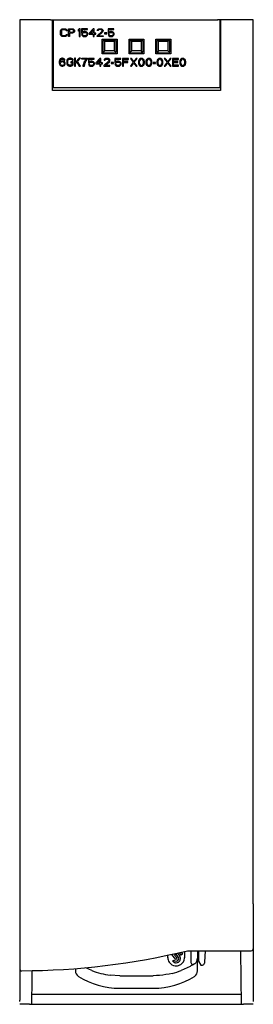
# Model space of a CAD drawing. Extents: x 0 to 35, y 0 to 147.
import ezdxf

# ---------------------------------------------------------------- set-up
doc = ezdxf.new("R2010")
doc.units = 0
doc.layers.add('DEFAULT_255_2_778', color=255, linetype='CONTINUOUS')

msp = doc.modelspace()

# ---------------------------------------------------------------- linework, layer by layer
at = {"layer": 'DEFAULT_255_2_778'}
for p, q in [((0.19, 146.81), (0.19, 14.81)), ((4.79, 146.81), (0.19, 146.81)), ((4.8, 146.81), (29.69, 146.81)), ((5.09, 136.26), (5.09, 146.81)), ((5.19, 146.81), (5.19, 136.69)), ((34.99, 146.81), (29.65, 146.81)), ((29.99, 146.81), (29.99, 136.69)), ((30.09, 146.81), (30.09, 136.26)), ((34.99, 14.81), (34.99, 146.81)), ((6.26, 145.06), (6.28, 145.19)), ((6.26, 144.69), (6.26, 145.06)), ((6.28, 144.56), (6.26, 144.69)), ((6.29, 145.19), (6.34, 145.29)), ((6.34, 144.46), (6.29, 144.56)), ((6.33, 145.29), (6.43, 145.39)), ((6.43, 144.36), (6.33, 144.46)), ((6.43, 145.16), (6.41, 145.06)), ((6.41, 145.06), (6.41, 144.69)), ((6.41, 144.69), (6.43, 144.58)), ((6.43, 145.39), (6.53, 145.44)), ((6.43, 144.58), (6.48, 144.51)), ((6.53, 144.31), (6.43, 144.36)), ((6.49, 145.24), (6.44, 145.16)), ((6.56, 145.29), (6.49, 145.24)), ((6.49, 144.51), (6.56, 144.46)), ((6.53, 145.44), (6.66, 145.46)), ((6.66, 144.28), (6.53, 144.31)), ((6.66, 145.31), (6.56, 145.29)), ((6.56, 144.46), (6.66, 144.43)), ((6.66, 145.46), (6.89, 145.46)), ((6.89, 145.31), (6.66, 145.31)), ((6.66, 144.43), (6.89, 144.43)), ((6.89, 144.28), (6.66, 144.28)), ((6.89, 145.46), (7.01, 145.44)), ((6.99, 145.29), (6.89, 145.31)), ((6.89, 144.43), (6.99, 144.46)), ((7.01, 144.31), (6.89, 144.28)), ((7.06, 145.24), (6.99, 145.29)), ((6.99, 144.46), (7.06, 144.51)), ((7.01, 145.44), (7.11, 145.39)), ((7.11, 144.36), (7.01, 144.31)), ((7.09, 145.16), (7.06, 145.24)), ((7.06, 144.51), (7.09, 144.58)), ((7.24, 145.16), (7.09, 145.16)), ((7.09, 144.58), (7.24, 144.58)), ((7.11, 145.39), (7.21, 145.29)), ((7.21, 144.46), (7.11, 144.36)), ((7.21, 145.29), (7.24, 145.16)), ((7.24, 144.58), (7.21, 144.46)), ((7.44, 145.46), (8.04, 145.46)), ((7.44, 144.28), (7.44, 145.46)), ((7.59, 144.28), (7.44, 144.28)), ((7.59, 145.34), (7.59, 144.96)), ((8.06, 145.34), (7.59, 145.34)), ((7.59, 144.96), (8.06, 144.96)), ((7.59, 144.81), (7.59, 144.28)), ((8.04, 144.81), (7.59, 144.81)), ((8.04, 145.46), (8.16, 145.44)), ((8.16, 144.84), (8.04, 144.81)), ((8.14, 145.31), (8.06, 145.34)), ((8.06, 144.96), (8.14, 144.99)), ((8.19, 145.26), (8.14, 145.31)), ((8.14, 144.99), (8.19, 145.04)), ((8.16, 145.44), (8.26, 145.36)), ((8.26, 144.91), (8.16, 144.84)), ((8.21, 145.19), (8.19, 145.26)), ((8.19, 145.04), (8.21, 145.11)), ((8.21, 145.11), (8.21, 145.19)), ((8.26, 145.36), (8.34, 145.26)), ((8.34, 145.01), (8.26, 144.91)), ((8.34, 145.26), (8.36, 145.19)), ((8.36, 145.09), (8.34, 145.01)), ((8.36, 145.19), (8.36, 145.09)), ((9.07, 145.46), (8.92, 145.29)), ((8.92, 145.29), (8.92, 145.09)), ((8.92, 145.09), (9.07, 145.26)), ((9.22, 145.46), (9.07, 145.46)), ((9.07, 145.26), (9.07, 144.28)), ((9.07, 144.28), (9.22, 144.28)), ((9.22, 144.28), (9.22, 145.46)), ((9.42, 145.46), (9.42, 144.81)), ((10.27, 145.46), (9.42, 145.46)), ((9.42, 144.81), (9.59, 144.81)), ((9.42, 144.58), (9.47, 144.48)), ((9.57, 144.58), (9.42, 144.58)), ((9.47, 144.48), (9.54, 144.38)), ((9.54, 145.34), (10.27, 145.34)), ((9.54, 144.94), (9.54, 145.34)), ((9.67, 145.01), (9.54, 144.94)), ((9.54, 144.38), (9.67, 144.31)), ((9.62, 144.48), (9.57, 144.58)), ((9.59, 144.81), (9.69, 144.89)), ((9.69, 144.43), (9.62, 144.48)), ((9.79, 145.04), (9.67, 145.01)), ((9.67, 144.31), (9.79, 144.28)), ((9.69, 144.89), (9.79, 144.91)), ((9.79, 144.41), (9.69, 144.43)), ((9.94, 145.04), (9.79, 145.04)), ((9.79, 144.91), (9.94, 144.91)), ((9.94, 144.41), (9.79, 144.41)), ((9.79, 144.28), (9.94, 144.28)), ((10.07, 145.01), (9.94, 145.04)), ((9.94, 144.91), (10.04, 144.89)), ((10.04, 144.43), (9.94, 144.41)), ((9.94, 144.28), (10.07, 144.31)), ((10.04, 144.89), (10.12, 144.84)), ((10.12, 144.48), (10.04, 144.43)), ((10.19, 144.94), (10.07, 145.01)), ((10.07, 144.31), (10.19, 144.38)), ((10.12, 144.84), (10.17, 144.76)), ((10.17, 144.56), (10.12, 144.48)), ((10.17, 144.76), (10.19, 144.69)), ((10.19, 144.63), (10.17, 144.56)), ((10.27, 144.84), (10.19, 144.94)), ((10.19, 144.69), (10.19, 144.64)), ((10.19, 144.38), (10.27, 144.48)), ((10.27, 145.34), (10.27, 145.46)), ((10.32, 144.71), (10.27, 144.84)), ((10.27, 144.48), (10.32, 144.61)), ((10.32, 144.61), (10.32, 144.71)), ((11.12, 145.46), (10.52, 144.79)), ((10.52, 144.79), (10.52, 144.63)), ((10.52, 144.63), (11.12, 144.63)), ((10.69, 144.79), (11.12, 145.26)), ((11.12, 144.79), (10.69, 144.79)), ((11.27, 145.46), (11.12, 145.46)), ((11.12, 145.26), (11.12, 144.79)), ((11.12, 144.63), (11.12, 144.28)), ((11.12, 144.28), (11.27, 144.28)), ((11.27, 144.79), (11.27, 145.46)), ((11.52, 144.79), (11.27, 144.79)), ((11.27, 144.28), (11.27, 144.63)), ((11.27, 144.63), (11.52, 144.63)), ((11.52, 144.63), (11.52, 144.79)), ((11.72, 144.41), (12.42, 145.04)), ((11.72, 144.28), (11.72, 144.41)), ((12.62, 144.28), (11.72, 144.28)), ((11.74, 145.19), (11.77, 145.29)), ((11.87, 145.19), (11.74, 145.19)), ((11.77, 145.29), (11.87, 145.39)), ((11.87, 145.39), (11.97, 145.44)), ((11.92, 145.26), (11.87, 145.19)), ((11.99, 145.31), (11.92, 145.26)), ((12.54, 144.96), (11.92, 144.41)), ((11.92, 144.41), (12.62, 144.41)), ((11.97, 145.44), (12.14, 145.46)), ((12.12, 145.34), (11.99, 145.31)), ((12.22, 145.34), (12.12, 145.34)), ((12.14, 145.46), (12.24, 145.46)), ((12.34, 145.31), (12.22, 145.34)), ((12.24, 145.46), (12.39, 145.44)), ((12.42, 145.26), (12.34, 145.31)), ((12.39, 145.44), (12.49, 145.39)), ((12.47, 145.19), (12.42, 145.26)), ((12.42, 145.04), (12.47, 145.14)), ((12.47, 145.14), (12.47, 145.19)), ((12.49, 145.39), (12.59, 145.29)), ((12.59, 145.04), (12.54, 144.96)), ((12.59, 145.29), (12.62, 145.19)), ((12.62, 145.14), (12.59, 145.04)), ((12.62, 145.19), (12.62, 145.14)), ((12.62, 144.41), (12.62, 144.28)), ((12.82, 144.84), (12.82, 144.71)), ((13.17, 144.84), (12.82, 144.84)), ((12.82, 144.71), (13.17, 144.71)), ((13.17, 144.71), (13.17, 144.84)), ((14.22, 145.46), (13.37, 145.46)), ((13.37, 145.46), (13.37, 144.81)), ((13.37, 144.81), (13.54, 144.81)), ((13.37, 144.58), (13.42, 144.48)), ((13.52, 144.58), (13.37, 144.58)), ((13.42, 144.48), (13.49, 144.38)), ((13.49, 144.94), (13.49, 145.34)), ((13.49, 145.34), (14.22, 145.34)), ((13.62, 145.01), (13.49, 144.94)), ((13.49, 144.38), (13.62, 144.31)), ((13.57, 144.48), (13.52, 144.58)), ((13.54, 144.81), (13.64, 144.89)), ((13.64, 144.43), (13.57, 144.48)), ((13.74, 145.04), (13.62, 145.01)), ((13.62, 144.31), (13.74, 144.28)), ((13.64, 144.89), (13.74, 144.91)), ((13.74, 144.41), (13.64, 144.43)), ((13.89, 145.04), (13.74, 145.04)), ((13.74, 144.91), (13.89, 144.91)), ((13.89, 144.41), (13.74, 144.41)), ((13.74, 144.28), (13.89, 144.28)), ((14.02, 145.01), (13.89, 145.04)), ((13.89, 144.91), (13.99, 144.89)), ((13.99, 144.43), (13.89, 144.41)), ((13.89, 144.28), (14.02, 144.31)), ((13.99, 144.89), (14.07, 144.84)), ((14.07, 144.48), (13.99, 144.43)), ((14.14, 144.94), (14.02, 145.01)), ((14.02, 144.31), (14.14, 144.38)), ((14.07, 144.84), (14.12, 144.76)), ((14.12, 144.56), (14.07, 144.48)), ((14.12, 144.76), (14.14, 144.69)), ((14.14, 144.63), (14.12, 144.56)), ((14.22, 144.84), (14.14, 144.94)), ((14.14, 144.69), (14.14, 144.64)), ((14.14, 144.38), (14.22, 144.48)), ((14.22, 145.34), (14.22, 145.46)), ((14.27, 144.71), (14.22, 144.84)), ((14.22, 144.48), (14.27, 144.61)), ((14.27, 144.61), (14.27, 144.71)), ((12.49, 141.71), (12.49, 143.91)), ((12.49, 143.91), (14.69, 143.91)), ((12.58, 143.52), (12.58, 142.12)), ((12.88, 143.55), (12.68, 143.75)), ((12.88, 143.82), (14.28, 143.82)), ((12.88, 142.15), (12.88, 143.55)), ((14.28, 143.55), (12.88, 143.55)), ((14.47, 143.75), (14.28, 143.55)), ((14.28, 143.55), (14.28, 142.15)), ((14.58, 142.12), (14.58, 143.52)), ((14.69, 143.91), (14.69, 141.71)), ((16.49, 141.71), (16.49, 143.91)), ((16.49, 143.91), (18.69, 143.91)), ((16.58, 143.52), (16.58, 142.12)), ((16.88, 143.55), (16.68, 143.75)), ((16.88, 143.82), (18.28, 143.82)), ((16.88, 142.15), (16.88, 143.55)), ((18.28, 143.55), (16.88, 143.55)), ((18.28, 143.82), (18.28, 143.82)), ((18.47, 143.75), (18.28, 143.55)), ((18.28, 143.55), (18.28, 142.15)), ((18.58, 142.12), (18.58, 143.52)), ((18.69, 143.91), (18.69, 141.71)), ((20.49, 141.71), (20.49, 143.91)), ((20.49, 143.91), (22.69, 143.91)), ((20.58, 143.52), (20.58, 142.12)), ((20.88, 143.55), (20.68, 143.75)), ((20.88, 143.82), (22.28, 143.82)), ((20.88, 142.15), (20.88, 143.55)), ((22.28, 143.55), (20.88, 143.55)), ((22.28, 143.82), (22.28, 143.82)), ((22.47, 143.75), (22.28, 143.55)), ((22.28, 143.55), (22.28, 142.15)), ((22.58, 142.12), (22.58, 143.52)), ((22.69, 143.91), (22.69, 141.71)), ((14.69, 141.71), (12.49, 141.71)), ((12.88, 142.15), (12.65, 141.92)), ((14.28, 142.15), (12.88, 142.15)), ((14.28, 141.82), (12.88, 141.82)), ((14.51, 141.92), (14.28, 142.15)), ((18.69, 141.71), (16.49, 141.71)), ((16.88, 142.15), (16.65, 141.92)), ((18.28, 142.15), (16.88, 142.15)), ((18.28, 141.82), (16.88, 141.82)), ((18.51, 141.92), (18.28, 142.15)), ((22.69, 141.71), (20.49, 141.71)), ((20.88, 142.15), (20.65, 141.92)), ((22.28, 142.15), (20.88, 142.15)), ((22.28, 141.82), (20.88, 141.82)), ((22.51, 141.92), (22.28, 142.15)), ((6.11, 140.74), (6.09, 140.56)), ((6.09, 140.56), (6.09, 140.38)), ((6.09, 140.38), (6.11, 140.21)), ((6.16, 140.86), (6.11, 140.74)), ((6.11, 140.21), (6.16, 140.08)), ((6.24, 140.96), (6.16, 140.86)), ((6.16, 140.08), (6.24, 139.98)), ((6.21, 140.56), (6.24, 140.71)), ((6.36, 140.61), (6.21, 140.51)), ((6.21, 140.51), (6.21, 140.56)), ((6.36, 141.04), (6.24, 140.96)), ((6.24, 140.71), (6.26, 140.79)), ((6.26, 140.38), (6.24, 140.31)), ((6.24, 140.31), (6.24, 140.23)), ((6.24, 140.23), (6.26, 140.16)), ((6.24, 139.98), (6.36, 139.91)), ((6.26, 140.79), (6.31, 140.86)), ((6.31, 140.43), (6.26, 140.38)), ((6.26, 140.16), (6.31, 140.08)), ((6.31, 140.86), (6.39, 140.91)), ((6.39, 140.48), (6.31, 140.43)), ((6.31, 140.08), (6.39, 140.03)), ((6.49, 141.06), (6.36, 141.04)), ((6.49, 140.63), (6.36, 140.61)), ((6.36, 139.91), (6.49, 139.88)), ((6.39, 140.91), (6.46, 140.94)), ((6.46, 140.51), (6.39, 140.48)), ((6.39, 140.03), (6.46, 140.01)), ((6.46, 140.94), (6.61, 140.94)), ((6.64, 140.51), (6.46, 140.51)), ((6.46, 140.01), (6.64, 140.01)), ((6.59, 141.06), (6.49, 141.06)), ((6.61, 140.63), (6.49, 140.63)), ((6.49, 139.88), (6.61, 139.88)), ((6.71, 141.04), (6.59, 141.06)), ((6.61, 140.94), (6.69, 140.91)), ((6.74, 140.61), (6.61, 140.63)), ((6.61, 139.88), (6.74, 139.91)), ((6.71, 140.48), (6.64, 140.51)), ((6.64, 140.01), (6.71, 140.03)), ((6.69, 140.91), (6.76, 140.86)), ((6.84, 140.96), (6.71, 141.04)), ((6.79, 140.43), (6.71, 140.48)), ((6.71, 140.03), (6.79, 140.08)), ((6.86, 140.53), (6.74, 140.61)), ((6.74, 139.91), (6.86, 139.98)), ((6.76, 140.86), (6.81, 140.79)), ((6.84, 140.38), (6.79, 140.43)), ((6.79, 140.08), (6.84, 140.16)), ((6.81, 140.79), (6.94, 140.79)), ((6.91, 140.86), (6.84, 140.96)), ((6.86, 140.31), (6.84, 140.38)), ((6.84, 140.16), (6.86, 140.23)), ((6.94, 140.46), (6.86, 140.53)), ((6.86, 140.23), (6.86, 140.31)), ((6.86, 139.98), (6.94, 140.08)), ((6.94, 140.79), (6.91, 140.86)), ((6.99, 140.33), (6.94, 140.46)), ((6.94, 140.08), (6.99, 140.21)), ((6.99, 140.21), (6.99, 140.33)), ((7.21, 140.79), (7.19, 140.66)), ((7.19, 140.66), (7.19, 140.28)), ((7.19, 140.28), (7.21, 140.16)), ((7.26, 140.89), (7.21, 140.79)), ((7.21, 140.16), (7.26, 140.06)), ((7.36, 140.99), (7.26, 140.89)), ((7.26, 140.06), (7.36, 139.96)), ((7.34, 140.66), (7.36, 140.76)), ((7.34, 140.28), (7.34, 140.66)), ((7.36, 140.18), (7.34, 140.28)), ((7.46, 141.04), (7.36, 140.99)), ((7.36, 140.76), (7.41, 140.84)), ((7.41, 140.11), (7.36, 140.18)), ((7.36, 139.96), (7.46, 139.91)), ((7.41, 140.84), (7.49, 140.89)), ((7.49, 140.06), (7.41, 140.11)), ((7.59, 141.06), (7.46, 141.04)), ((7.46, 139.91), (7.59, 139.88)), ((7.49, 140.89), (7.59, 140.91)), ((7.59, 140.03), (7.49, 140.06)), ((7.81, 141.06), (7.59, 141.06)), ((7.59, 140.91), (7.81, 140.91)), ((7.81, 140.03), (7.59, 140.03)), ((7.59, 139.88), (7.81, 139.88)), ((8.16, 140.53), (7.79, 140.53)), ((7.79, 140.53), (7.79, 140.38)), ((7.79, 140.38), (8.01, 140.38)), ((7.94, 141.04), (7.81, 141.06)), ((7.81, 140.91), (7.91, 140.89)), ((7.91, 140.06), (7.81, 140.03)), ((7.81, 139.88), (7.94, 139.91)), ((7.91, 140.89), (7.99, 140.84)), ((7.99, 140.11), (7.91, 140.06)), ((8.04, 140.99), (7.94, 141.04)), ((7.94, 139.91), (8.04, 139.96)), ((7.99, 140.84), (8.01, 140.76)), ((8.01, 140.18), (7.99, 140.11)), ((8.01, 140.76), (8.16, 140.76)), ((8.01, 140.38), (8.01, 140.18)), ((8.14, 140.89), (8.04, 140.99)), ((8.04, 139.96), (8.14, 140.06)), ((8.16, 140.76), (8.14, 140.89)), ((8.14, 140.06), (8.16, 140.16)), ((8.16, 140.16), (8.16, 140.53)), ((8.51, 141.06), (8.36, 141.06)), ((8.36, 141.06), (8.36, 139.88)), ((8.36, 139.88), (8.51, 139.88)), ((9.06, 141.06), (8.51, 140.48)), ((8.51, 140.48), (8.51, 141.06)), ((8.51, 140.28), (8.69, 140.46)), ((8.51, 139.88), (8.51, 140.28)), ((8.69, 140.46), (9.06, 139.88)), ((8.81, 140.58), (9.26, 141.06)), ((9.26, 139.88), (8.81, 140.58)), ((9.26, 141.06), (9.06, 141.06)), ((9.06, 139.88), (9.26, 139.88)), ((9.45, 140.92), (9.45, 141.09)), ((9.45, 141.09), (10.27, 141.09)), ((10.11, 140.92), (9.45, 140.92)), ((9.65, 139.91), (9.66, 139.95)), ((9.65, 139.87), (9.65, 139.91)), ((9.65, 139.83), (9.65, 139.87)), ((9.81, 139.83), (9.65, 139.83)), ((9.66, 139.99), (9.67, 140.04)), ((9.66, 139.95), (9.66, 139.99)), ((9.67, 140.04), (9.68, 140.09)), ((9.68, 140.09), (9.69, 140.14)), ((9.69, 140.14), (9.71, 140.19)), ((9.71, 140.19), (9.74, 140.29)), ((9.74, 140.29), (9.78, 140.39)), ((9.78, 140.39), (9.82, 140.5)), ((9.82, 139.92), (9.81, 139.83)), ((9.82, 140.5), (9.88, 140.59)), ((9.83, 140.01), (9.82, 139.92)), ((9.85, 140.09), (9.83, 140.01)), ((9.87, 140.18), (9.85, 140.09)), ((9.9, 140.29), (9.87, 140.18)), ((9.88, 140.59), (9.9, 140.64)), ((9.9, 140.64), (9.93, 140.69)), ((9.94, 140.4), (9.9, 140.29)), ((9.93, 140.69), (9.96, 140.73)), ((9.99, 140.5), (9.94, 140.4)), ((9.96, 140.73), (9.99, 140.77)), ((9.99, 140.77), (10.02, 140.81)), ((10.04, 140.61), (9.99, 140.5)), ((10.02, 140.81), (10.05, 140.85)), ((10.07, 140.66), (10.04, 140.61)), ((10.05, 140.85), (10.08, 140.89)), ((10.1, 140.71), (10.07, 140.66)), ((10.08, 140.89), (10.11, 140.92)), ((10.13, 140.76), (10.1, 140.71)), ((10.16, 140.8), (10.13, 140.76)), ((10.19, 140.84), (10.16, 140.8)), ((10.21, 140.88), (10.19, 140.84)), ((10.24, 140.92), (10.21, 140.88)), ((10.27, 140.95), (10.24, 140.92)), ((10.27, 141.09), (10.27, 140.95)), ((11.29, 141.04), (10.44, 141.04)), ((10.44, 141.04), (10.44, 140.38)), ((10.44, 140.38), (10.61, 140.38)), ((10.59, 140.16), (10.44, 140.16)), ((10.44, 140.16), (10.49, 140.06)), ((10.49, 140.06), (10.56, 139.96)), ((10.56, 140.51), (10.56, 140.91)), ((10.56, 140.91), (11.29, 140.91)), ((10.69, 140.58), (10.56, 140.51)), ((10.56, 139.96), (10.69, 139.88)), ((10.64, 140.06), (10.59, 140.16)), ((10.61, 140.38), (10.71, 140.46)), ((10.71, 140.01), (10.64, 140.06)), ((10.81, 140.61), (10.69, 140.58)), ((10.69, 139.88), (10.81, 139.86)), ((10.71, 140.46), (10.81, 140.48)), ((10.81, 139.98), (10.71, 140.01)), ((10.96, 140.61), (10.81, 140.61)), ((10.81, 140.48), (10.96, 140.48)), ((10.96, 139.98), (10.81, 139.98)), ((10.81, 139.86), (10.96, 139.86)), ((11.09, 140.58), (10.96, 140.61)), ((10.96, 140.48), (11.06, 140.46)), ((11.06, 140.01), (10.96, 139.98)), ((10.96, 139.86), (11.09, 139.88)), ((11.06, 140.46), (11.14, 140.41)), ((11.14, 140.06), (11.06, 140.01)), ((11.21, 140.51), (11.09, 140.58)), ((11.09, 139.88), (11.21, 139.96)), ((11.14, 140.41), (11.19, 140.33)), ((11.19, 140.13), (11.14, 140.06)), ((11.19, 140.33), (11.21, 140.26)), ((11.21, 140.21), (11.19, 140.13)), ((11.29, 140.41), (11.21, 140.51)), ((11.21, 140.26), (11.21, 140.21)), ((11.21, 139.96), (11.29, 140.06)), ((11.29, 140.91), (11.29, 141.04)), ((11.34, 140.28), (11.29, 140.41)), ((11.29, 140.06), (11.34, 140.18)), ((11.34, 140.18), (11.34, 140.28)), ((12.14, 141.04), (11.54, 140.36)), ((11.54, 140.36), (11.54, 140.21)), ((11.54, 140.21), (12.14, 140.21)), ((12.14, 140.84), (11.71, 140.36)), ((11.71, 140.36), (12.14, 140.36)), ((12.29, 141.04), (12.14, 141.04)), ((12.14, 140.36), (12.14, 140.84)), ((12.14, 140.21), (12.14, 139.86)), ((12.14, 139.86), (12.29, 139.86)), ((12.29, 140.36), (12.29, 141.04)), ((12.54, 140.36), (12.29, 140.36)), ((12.29, 139.86), (12.29, 140.21)), ((12.29, 140.21), (12.54, 140.21)), ((12.54, 140.21), (12.54, 140.36)), ((13.44, 140.61), (12.74, 139.98)), ((12.74, 139.98), (12.74, 139.86)), ((12.74, 139.86), (13.64, 139.86)), ((12.79, 140.86), (12.76, 140.76)), ((12.76, 140.76), (12.89, 140.76)), ((12.89, 140.96), (12.79, 140.86)), ((12.99, 141.01), (12.89, 140.96)), ((12.89, 140.76), (12.94, 140.84)), ((12.94, 140.84), (13.01, 140.89)), ((12.94, 139.98), (13.56, 140.53)), ((13.64, 139.98), (12.94, 139.98)), ((13.16, 141.04), (12.99, 141.01)), ((13.01, 140.89), (13.14, 140.91)), ((13.14, 140.91), (13.24, 140.91)), ((13.26, 141.04), (13.16, 141.04)), ((13.24, 140.91), (13.36, 140.89)), ((13.41, 141.01), (13.26, 141.04)), ((13.36, 140.89), (13.44, 140.84)), ((13.51, 140.96), (13.41, 141.01)), ((13.44, 140.84), (13.49, 140.76)), ((13.49, 140.71), (13.44, 140.61)), ((13.49, 140.76), (13.49, 140.71)), ((13.61, 140.86), (13.51, 140.96)), ((13.56, 140.53), (13.61, 140.61)), ((13.64, 140.76), (13.61, 140.86)), ((13.61, 140.61), (13.64, 140.71)), ((13.64, 140.71), (13.64, 140.76)), ((13.64, 139.86), (13.64, 139.98)), ((14.19, 140.41), (13.84, 140.41)), ((13.84, 140.41), (13.84, 140.28)), ((13.84, 140.28), (14.19, 140.28)), ((14.19, 140.28), (14.19, 140.41)), ((15.24, 141.04), (14.39, 141.04)), ((14.39, 141.04), (14.39, 140.38)), ((14.39, 140.38), (14.56, 140.38)), ((14.54, 140.16), (14.39, 140.16)), ((14.39, 140.16), (14.44, 140.06)), ((14.44, 140.06), (14.51, 139.96)), ((14.51, 140.51), (14.51, 140.91)), ((14.51, 140.91), (15.24, 140.91)), ((14.64, 140.58), (14.51, 140.51)), ((14.51, 139.96), (14.64, 139.88)), ((14.59, 140.06), (14.54, 140.16)), ((14.56, 140.38), (14.66, 140.46)), ((14.66, 140.01), (14.59, 140.06)), ((14.76, 140.61), (14.64, 140.58)), ((14.64, 139.88), (14.76, 139.86)), ((14.66, 140.46), (14.76, 140.48)), ((14.76, 139.98), (14.66, 140.01)), ((14.91, 140.61), (14.76, 140.61)), ((14.76, 140.48), (14.91, 140.48)), ((14.91, 139.98), (14.76, 139.98)), ((14.76, 139.86), (14.91, 139.86)), ((15.04, 140.58), (14.91, 140.61)), ((14.91, 140.48), (15.01, 140.46)), ((15.01, 140.01), (14.91, 139.98)), ((14.91, 139.86), (15.04, 139.88)), ((15.01, 140.46), (15.09, 140.41)), ((15.09, 140.06), (15.01, 140.01)), ((15.16, 140.51), (15.04, 140.58)), ((15.04, 139.88), (15.16, 139.96)), ((15.09, 140.41), (15.14, 140.33)), ((15.14, 140.13), (15.09, 140.06)), ((15.14, 140.33), (15.16, 140.26)), ((15.16, 140.21), (15.14, 140.13)), ((15.24, 140.41), (15.16, 140.51)), ((15.16, 140.26), (15.16, 140.21)), ((15.16, 139.96), (15.24, 140.06)), ((15.24, 140.91), (15.24, 141.04)), ((15.29, 140.28), (15.24, 140.41)), ((15.24, 140.06), (15.29, 140.18)), ((15.29, 140.18), (15.29, 140.28)), ((16.39, 141.04), (15.49, 141.04)), ((15.49, 141.04), (15.49, 139.86)), ((15.49, 139.86), (15.64, 139.86)), ((15.64, 140.56), (15.64, 140.89)), ((15.64, 140.89), (16.39, 140.89)), ((16.29, 140.56), (15.64, 140.56)), ((15.64, 139.86), (15.64, 140.41)), ((15.64, 140.41), (16.29, 140.41)), ((16.29, 140.41), (16.29, 140.56)), ((16.39, 140.89), (16.39, 141.04)), ((16.84, 141.04), (16.69, 141.04)), ((16.69, 141.04), (17.11, 140.46)), ((17.11, 140.46), (16.69, 139.86)), ((16.69, 139.86), (16.84, 139.86)), ((17.19, 140.56), (16.84, 141.04)), ((16.84, 139.86), (17.19, 140.33)), ((17.54, 141.04), (17.19, 140.56)), ((17.19, 140.33), (17.54, 139.86)), ((17.26, 140.46), (17.69, 141.04)), ((17.69, 139.86), (17.26, 140.46)), ((17.69, 141.04), (17.54, 141.04)), ((17.54, 139.86), (17.69, 139.86)), ((17.91, 140.68), (17.89, 140.56)), ((17.89, 140.56), (17.89, 140.33)), ((17.89, 140.33), (17.91, 140.21)), ((17.94, 140.76), (17.91, 140.68)), ((17.91, 140.21), (17.94, 140.13)), ((17.99, 140.86), (17.94, 140.76)), ((17.94, 140.13), (17.99, 140.03)), ((18.06, 140.94), (17.99, 140.86)), ((17.99, 140.03), (18.06, 139.96)), ((18.04, 140.68), (18.01, 140.53)), ((18.01, 140.53), (18.01, 140.36)), ((18.01, 140.36), (18.04, 140.21)), ((18.14, 140.84), (18.04, 140.68)), ((18.04, 140.21), (18.14, 140.06)), ((18.19, 141.01), (18.06, 140.94)), ((18.06, 139.96), (18.19, 139.88)), ((18.21, 140.89), (18.14, 140.84)), ((18.14, 140.06), (18.21, 140.01)), ((18.34, 141.04), (18.19, 141.01)), ((18.19, 139.88), (18.34, 139.86)), ((18.34, 140.91), (18.21, 140.89)), ((18.21, 140.01), (18.34, 139.98)), ((18.49, 141.01), (18.34, 141.04)), ((18.46, 140.89), (18.34, 140.91)), ((18.34, 139.98), (18.46, 140.01)), ((18.34, 139.86), (18.49, 139.88)), ((18.54, 140.84), (18.46, 140.89)), ((18.46, 140.01), (18.54, 140.06)), ((18.61, 140.94), (18.49, 141.01)), ((18.49, 139.88), (18.61, 139.96)), ((18.64, 140.68), (18.54, 140.84)), ((18.54, 140.06), (18.64, 140.21)), ((18.69, 140.86), (18.61, 140.94)), ((18.61, 139.96), (18.69, 140.03)), ((18.66, 140.53), (18.64, 140.68)), ((18.64, 140.21), (18.66, 140.36)), ((18.66, 140.36), (18.66, 140.53)), ((18.74, 140.76), (18.69, 140.86)), ((18.69, 140.03), (18.74, 140.13)), ((18.76, 140.68), (18.74, 140.76)), ((18.74, 140.13), (18.76, 140.21)), ((18.79, 140.56), (18.76, 140.68)), ((18.76, 140.21), (18.79, 140.33)), ((18.79, 140.33), (18.79, 140.56)), ((19.01, 140.68), (18.99, 140.56)), ((18.99, 140.56), (18.99, 140.33)), ((18.99, 140.33), (19.01, 140.21)), ((19.04, 140.76), (19.01, 140.68)), ((19.01, 140.21), (19.04, 140.13)), ((19.09, 140.86), (19.04, 140.76)), ((19.04, 140.13), (19.09, 140.03)), ((19.16, 140.94), (19.09, 140.86)), ((19.09, 140.03), (19.16, 139.96)), ((19.14, 140.68), (19.11, 140.53)), ((19.11, 140.53), (19.11, 140.36)), ((19.11, 140.36), (19.14, 140.21)), ((19.24, 140.84), (19.14, 140.68)), ((19.14, 140.21), (19.24, 140.06)), ((19.29, 141.01), (19.16, 140.94)), ((19.16, 139.96), (19.29, 139.88)), ((19.31, 140.89), (19.24, 140.84)), ((19.24, 140.06), (19.31, 140.01)), ((19.44, 141.04), (19.29, 141.01)), ((19.29, 139.88), (19.44, 139.86)), ((19.44, 140.91), (19.31, 140.89)), ((19.31, 140.01), (19.44, 139.98)), ((19.59, 141.01), (19.44, 141.04)), ((19.56, 140.89), (19.44, 140.91)), ((19.44, 139.98), (19.56, 140.01)), ((19.44, 139.86), (19.59, 139.88)), ((19.64, 140.84), (19.56, 140.89)), ((19.56, 140.01), (19.64, 140.06)), ((19.71, 140.94), (19.59, 141.01)), ((19.59, 139.88), (19.71, 139.96)), ((19.74, 140.68), (19.64, 140.84)), ((19.64, 140.06), (19.74, 140.21)), ((19.79, 140.86), (19.71, 140.94)), ((19.71, 139.96), (19.79, 140.03)), ((19.76, 140.53), (19.74, 140.68)), ((19.74, 140.21), (19.76, 140.36)), ((19.76, 140.36), (19.76, 140.53)), ((19.84, 140.76), (19.79, 140.86)), ((19.79, 140.03), (19.84, 140.13)), ((19.86, 140.68), (19.84, 140.76)), ((19.84, 140.13), (19.86, 140.21)), ((19.89, 140.56), (19.86, 140.68)), ((19.86, 140.21), (19.89, 140.33)), ((19.89, 140.33), (19.89, 140.56)), ((20.09, 140.41), (20.09, 140.28)), ((20.44, 140.41), (20.09, 140.41)), ((20.09, 140.28), (20.44, 140.28)), ((20.44, 140.28), (20.44, 140.41)), ((20.66, 140.68), (20.64, 140.56)), ((20.64, 140.56), (20.64, 140.33)), ((20.64, 140.33), (20.66, 140.21)), ((20.69, 140.76), (20.66, 140.68)), ((20.66, 140.21), (20.69, 140.13)), ((20.74, 140.86), (20.69, 140.76)), ((20.69, 140.13), (20.74, 140.03)), ((20.81, 140.94), (20.74, 140.86)), ((20.74, 140.03), (20.81, 139.96)), ((20.79, 140.68), (20.76, 140.53)), ((20.76, 140.53), (20.76, 140.36)), ((20.76, 140.36), (20.79, 140.21)), ((20.89, 140.84), (20.79, 140.68)), ((20.79, 140.21), (20.89, 140.06)), ((20.94, 141.01), (20.81, 140.94)), ((20.81, 139.96), (20.94, 139.88)), ((20.96, 140.89), (20.89, 140.84)), ((20.89, 140.06), (20.96, 140.01)), ((21.09, 141.04), (20.94, 141.01)), ((20.94, 139.88), (21.09, 139.86)), ((21.09, 140.91), (20.96, 140.89)), ((20.96, 140.01), (21.09, 139.98)), ((21.24, 141.01), (21.09, 141.04)), ((21.21, 140.89), (21.09, 140.91)), ((21.09, 139.98), (21.21, 140.01)), ((21.09, 139.86), (21.24, 139.88)), ((21.29, 140.84), (21.21, 140.89)), ((21.21, 140.01), (21.29, 140.06)), ((21.36, 140.94), (21.24, 141.01)), ((21.24, 139.88), (21.36, 139.96)), ((21.39, 140.68), (21.29, 140.84)), ((21.29, 140.06), (21.39, 140.21)), ((21.44, 140.86), (21.36, 140.94)), ((21.36, 139.96), (21.44, 140.03)), ((21.41, 140.53), (21.39, 140.68)), ((21.39, 140.21), (21.41, 140.36)), ((21.41, 140.36), (21.41, 140.53)), ((21.49, 140.76), (21.44, 140.86)), ((21.44, 140.03), (21.49, 140.13)), ((21.51, 140.68), (21.49, 140.76)), ((21.49, 140.13), (21.51, 140.21)), ((21.54, 140.56), (21.51, 140.68)), ((21.51, 140.21), (21.54, 140.33)), ((21.54, 140.33), (21.54, 140.56)), ((21.74, 141.04), (22.16, 140.46)), ((21.89, 141.04), (21.74, 141.04)), ((22.16, 140.46), (21.74, 139.86)), ((21.74, 139.86), (21.89, 139.86)), ((22.24, 140.56), (21.89, 141.04)), ((21.89, 139.86), (22.24, 140.33)), ((22.59, 141.04), (22.24, 140.56)), ((22.24, 140.33), (22.59, 139.86)), ((22.31, 140.46), (22.74, 141.04)), ((22.74, 139.86), (22.31, 140.46)), ((22.74, 141.04), (22.59, 141.04)), ((22.59, 139.86), (22.74, 139.86)), ((22.94, 141.04), (22.94, 139.86)), ((23.84, 141.04), (22.94, 141.04)), ((22.94, 139.86), (23.84, 139.86)), ((23.09, 140.56), (23.09, 140.89)), ((23.09, 140.89), (23.84, 140.89)), ((23.74, 140.56), (23.09, 140.56)), ((23.09, 140.01), (23.09, 140.41)), ((23.09, 140.41), (23.74, 140.41)), ((23.84, 140.01), (23.09, 140.01)), ((23.74, 140.41), (23.74, 140.56)), ((23.84, 140.89), (23.84, 141.04)), ((23.84, 139.86), (23.84, 140.01)), ((24.06, 140.68), (24.04, 140.56)), ((24.04, 140.56), (24.04, 140.33)), ((24.04, 140.33), (24.06, 140.21)), ((24.09, 140.76), (24.06, 140.68)), ((24.06, 140.21), (24.09, 140.13)), ((24.14, 140.86), (24.09, 140.76)), ((24.09, 140.13), (24.14, 140.03)), ((24.21, 140.94), (24.14, 140.86)), ((24.14, 140.03), (24.21, 139.96)), ((24.19, 140.68), (24.16, 140.53)), ((24.16, 140.53), (24.16, 140.36)), ((24.16, 140.36), (24.19, 140.21)), ((24.29, 140.84), (24.19, 140.68)), ((24.19, 140.21), (24.29, 140.06)), ((24.34, 141.01), (24.21, 140.94)), ((24.21, 139.96), (24.34, 139.88)), ((24.36, 140.89), (24.29, 140.84)), ((24.29, 140.06), (24.36, 140.01)), ((24.49, 141.04), (24.34, 141.01)), ((24.34, 139.88), (24.49, 139.86)), ((24.49, 140.91), (24.36, 140.89)), ((24.36, 140.01), (24.49, 139.98)), ((24.64, 141.01), (24.49, 141.04)), ((24.61, 140.89), (24.49, 140.91)), ((24.49, 139.98), (24.61, 140.01)), ((24.49, 139.86), (24.64, 139.88)), ((24.69, 140.84), (24.61, 140.89)), ((24.61, 140.01), (24.69, 140.06)), ((24.76, 140.94), (24.64, 141.01)), ((24.64, 139.88), (24.76, 139.96)), ((24.79, 140.68), (24.69, 140.84)), ((24.69, 140.06), (24.79, 140.21)), ((24.84, 140.86), (24.76, 140.94)), ((24.76, 139.96), (24.84, 140.03)), ((24.81, 140.53), (24.79, 140.68)), ((24.79, 140.21), (24.81, 140.36)), ((24.81, 140.36), (24.81, 140.53)), ((24.89, 140.76), (24.84, 140.86)), ((24.84, 140.03), (24.89, 140.13)), ((24.91, 140.68), (24.89, 140.76)), ((24.89, 140.13), (24.91, 140.21)), ((24.94, 140.56), (24.91, 140.68)), ((24.91, 140.21), (24.94, 140.33)), ((24.94, 140.33), (24.94, 140.56)), ((30.1, 136.26), (5.09, 136.26)), ((5.19, 136.69), (29.99, 136.69)), ((0.19, 14.81), (0.19, 5.11)), ((34.99, 14.81), (34.99, 8.11)), ((23.69, 7.46), (24.01, 7.06)), ((24.27, 7.16), (23.98, 7.53)), ((24.25, 7.59), (24.47, 7.32)), ((24.74, 7.71), (24.74, 6.76)), ((25.19, 7.81), (34.69, 7.81)), ((25.69, 7.81), (25.69, 6.06)), ((26.69, 7.81), (26.69, 6.7)), ((26.84, 7.81), (26.84, 6.26)), ((27.82, 7.81), (27.74, 6.13)), ((33.19, 3.63), (33.14, 7.81)), ((34.99, 8.11), (34.99, 0.44)), ((22.24, 6.76), (22.24, 7.14)), ((23.44, 6.52), (22.85, 7.27)), ((22.98, 6.27), (23.18, 6.42)), ((23.47, 7.33), (23.26, 7.16)), ((23.26, 7.16), (23.64, 6.68)), ((23.64, 6.68), (23.44, 6.52)), ((23.81, 6.91), (23.47, 7.33)), ((24.47, 7.32), (24.27, 7.16)), ((26.69, 6.7), (26.69, 6.69)), ((26.69, 6.43), (26.69, 6.7)), ((26.69, 4.83), (26.69, 6.43)), ((26.84, 6.26), (27.19, 5.65)), ((27.74, 6.13), (27.73, 5.95)), ((0.19, 5.04), (0.19, 0.44)), ((2.01, 4.83), (2, 3.63)), ((8.49, 5.14), (8.49, 4.83)), ((10.92, 4.86), (10.04, 5.27)), ((22.92, 4.43), (22.46, 4.33)), ((25.58, 5.47), (24.27, 4.87)), ((25.7, 5.54), (25.58, 5.47)), ((25.81, 5.6), (25.7, 5.54)), ((25.95, 5.68), (25.81, 5.6)), ((26.04, 5.74), (25.95, 5.68)), ((26.15, 5.81), (26.04, 5.74)), ((26.23, 5.85), (26.15, 5.81)), ((27.19, 5.65), (27.43, 5.65)), ((2, 3.63), (1.95, -0.19)), ((15.1, 4.08), (13.69, 4.17)), ((15.1, 4.08), (20.09, 4.08)), ((20.57, 4.09), (20.09, 4.08)), ((21.04, 4.12), (20.57, 4.09)), ((21.52, 4.17), (21.04, 4.12)), ((21.99, 4.24), (21.52, 4.17)), ((22.46, 4.33), (21.99, 4.24)), ((33.24, -0.19), (33.19, 3.63)), ((15.09, 2.21), (15.09, 2.21)), ((15.09, 2.21), (20.09, 2.21)), ((20.09, 2.21), (20.1, 2.21)), ((0.19, 0.21), (0.19, 0.44)), ((1.97, 1.31), (33.22, 1.31)), ((34.99, 0.44), (34.99, 0.39)), ((34.99, 0.39), (34.99, 0.34)), ((34.99, 0.34), (34.99, 0.3)), ((34.99, 0.3), (34.99, 0.21)), ((1.65, -0.19), (0.19, -0.19)), ((1.65, -0.19), (33.54, -0.19)), ((34.99, -0.19), (33.54, -0.19))]:
    msp.add_line(p, q, dxfattribs=at)
for centre, radius, start, end in [((12.88, 143.52), 0.3, 129.8305, 180.024), ((12.88, 143.52), 0.3, 89.9719, 129.803), ((14.28, 143.52), 0.3, 45.027, 90.0174), ((14.28, 143.52), 0.3, 359.9827, 44.973), ((16.88, 143.52), 0.3, 129.8305, 180.024), ((16.88, 143.52), 0.3, 89.9863, 129.8076), ((18.28, 143.52), 0.3, 44.9937, 89.9785), ((18.28, 143.52), 0.301, 0.0825, 44.8732), ((20.88, 143.52), 0.3, 129.8305, 180.024), ((20.88, 143.52), 0.3, 89.9863, 129.8076), ((22.28, 143.52), 0.299, 44.9661, 90.006), ((22.28, 143.52), 0.301, 0.0492, 44.9065), ((12.8, 142.12), 0.226, 179.9191, 180.0269), ((12.88, 142.12), 0.299, 180.0028, 219.9109), ((12.88, 142.12), 0.3, 219.8305, 270.0241), ((14.28, 142.12), 0.299, 269.9632, 320.2014), ((14.28, 142.12), 0.3, 320.197, 0.0281), ((16.8, 142.12), 0.226, 179.9191, 180.0269), ((16.88, 142.12), 0.299, 180.0028, 219.9109), ((16.88, 142.12), 0.3, 219.8305, 270.0241), ((18.28, 142.12), 0.3, 270.0014, 320.1058), ((18.28, 142.12), 0.3, 320.197, 0.0281), ((20.88, 142.12), 0.299, 179.9596, 219.8725), ((20.88, 142.12), 0.3, 219.8305, 270.024), ((22.28, 142.12), 0.3, 270.0014, 320.1058), ((22.28, 142.12), 0.3, 320.197, 0.0281), ((0.19, 110.49), 105.67, 270.1636, 283.6852), ((34.69, 8.12), 0.304, 270.2901, 314.6656), ((34.69, 8.11), 0.3, 315.027, 0.0173), ((23.49, 6.81), 1.24, 180.2864, 214.9585), ((23.49, 6.81), 1.25, 214.8639, 264.6018), ((23.49, 6.66), 0.644, 217.7586, 255.6186), ((23.49, 6.66), 0.397, 217.7996, 270.0771), ((23.49, 6.67), 0.65, 255.5827, 269.9981), ((23.49, 6.66), 0.399, 269.9993, 271.6478), ((23.49, 6.66), 0.649, 269.9991, 271.725), ((23.5, 6.66), 0.395, 271.6134, 307.8837), ((23.49, 6.66), 0.644, 271.6904, 304.0495), ((23.49, 6.66), 0.397, 307.7364, 0.0786), ((23.5, 6.66), 0.396, 1.777, 37.7376), ((23.49, 6.67), 0.657, 304.0154, 307.7639), ((23.49, 6.66), 0.399, 359.9994, 1.8003), ((23.5, 6.66), 0.644, 307.6829, 345.7016), ((23.49, 6.66), 0.657, 33.9226, 37.6604), ((23.5, 6.66), 0.644, 1.6937, 33.9527), ((23.49, 6.66), 0.651, 345.6601, 359.9976), ((23.49, 6.66), 0.65, 0.0009, 1.7305), ((23.5, 6.81), 1.25, 304.5005, 354.2264), ((23.48, 6.81), 1.27, 354.28, 359.6326), ((25.99, 6.07), 0.291, 182.0229, 269.9827), ((25.46, 6.91), 1.31, 305.8857, 328.6063), ((26.01, 6.53), 0.644, 332.7217, 334.6208), ((25.16, 6.83), 1.54, 338.1188, 355.1309), ((27.33, 6.04), 0.41, 284.0966, 346.7395), ((0.5, 5.11), 0.301, 180.0136, 225.023), ((0.49, 5.11), 0.299, 225.0245, 269.9915), ((0.49, 5.13), 0.317, 270.0102, 270.2136), ((9.49, 4.83), 1, 180.0133, 237.7652), ((14.65, 14.17), 10.03, 248.214, 256.4319), ((15, 15.06), 10.97, 255.734, 263.1639), ((20.36, 14.74), 10.62, 283.9433, 291.6011), ((23.49, 6.82), 1.26, 264.6573, 270.0078), ((23.5, 6.8), 1.24, 269.9113, 304.593), ((25.99, 6.08), 0.296, 270.0006, 271.7884), ((26.06, 6.23), 0.46, 261.9489, 268.7153), ((26.05, 5.95), 0.175, 269.8533, 275.185), ((26.02, 6.04), 0.269, 278.6907, 297.8485), ((23.91, 10.64), 5.33, 294.8966, 294.9303), ((25.69, 4.83), 1, 302.2255, 0.0017), ((15.09, 13.71), 11.5, 237.7644, 269.9999), ((20.1, 13.71), 11.5, 269.9993, 302.2363)]:
    msp.add_arc(centre, radius, start, end, dxfattribs=at)

doc.saveas('drawing.dxf')
